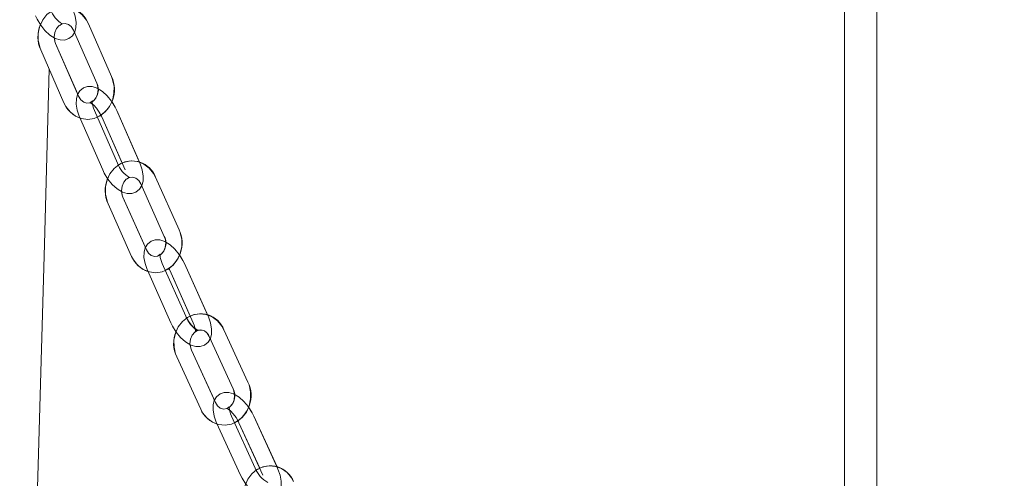
# Model space of a CAD drawing. Units: millimetres. Extents: x 284 to 10099, y 89 to 14420.
# Drawn here: x 2674 to 2856, y 8616 to 8701 of the extents above; entities that cross this region are included whole.
import ezdxf

# ---------------------------------------------------------------- set-up
doc = ezdxf.new("R2010")
doc.units = ezdxf.units.MM
doc.header["$LTSCALE"] = 35
doc.linetypes.add('SLD-Dashed', pattern=[1.905, 1.27, -0.635])
doc.linetypes.add('SLD-Solid', pattern=[0])
doc.layers.add('SLD-0', color=7, linetype='SLD-Solid')
doc.styles.add('SLDTEXTSTYLE1', font='ARIAL.TTF', dxfattribs={"width": 0.948})
doc.dimstyles.new('SLDDIMSTYLE3', dxfattribs={"dimtxt": 122.5, "dimasz": 87.5, "dimexe": 0, "dimexo": 0.0625, "dimgap": 30.625, "dimtad": 1, "dimdec": 0, "dimrnd": 1e-09, "dimzin": 12, "dimdsep": 46, "dimtxsty": 'SLDTEXTSTYLE1', "dimsah": 1, "dimcen": 0.09, "dimadec": 0, "dimazin": 3, "dimtfac": 1, "dimtofl": 0, "dimtmove": 0, "dimatfit": 3, "dimfxl": 0, "dimfrac": 2, "dimtolj": 1, "dimtzin": 12, "dimarcsym": 0})

# ---------------------------------------------------------------- blocks, each defined once
blk = doc.blocks.new('_D_7')
at = {"layer": 'SLD-0'}
for p, q in [((3829.74, 12212.94), (4596.73, 12212.94)), ((4561.73, 7906.74), (4561.73, 12212.94)), ((1134.69, 7906.74), (4596.73, 7906.74))]:
    blk.add_line(p, q, dxfattribs=at)
for points in [[(4561.73, 12212.94), (4550.88, 12125.44), (4572.58, 12125.44)], [(4561.73, 7906.74), (4572.58, 7994.24), (4550.88, 7994.24)]]:
    blk.add_solid(points, dxfattribs=at)
at = {"layer": 'SLD-0', "insert": (4403.82, 9872.74, 0.1), "char_height": 122.5, "attachment_point": 1, "rotation": 90, "style": 'SLDTEXTSTYLE1'}
blk.add_mtext('H2', dxfattribs=at)

msp = doc.modelspace()

# ---------------------------------------------------------------- linework, layer by layer
at = {"color": 7, "linetype": 'SLD-Solid', "lineweight": 0}
for p, q in [((2826.6867967, 11315.3259918), (2826.6867967, 8418.7779591)), ((2832.6868089, 8405.2436516), (2832.6868089, 11315.3334424)), ((2690.7594027, 8690.3598473), (2686.4778371, 8700.155513)), ((2683.7289454, 8698.9538834), (2688.0105259, 8689.158456)), ((2684.499246, 8687.0987579), (2680.3832324, 8696.5155766)), ((2677.6343556, 8695.3141853), (2681.9159211, 8685.5185196)), ((2691.8686153, 8674.2918655), (2687.5870498, 8684.0875313)), ((2695.9247561, 8674.4892761), (2691.7294832, 8684.0875313)), ((2684.8381729, 8682.8859017), (2689.1197385, 8673.0904743)), ((2688.9806064, 8682.8859017), (2692.7224816, 8674.3252442)), ((2696.1915167, 8670.4893276), (2700.5515815, 8660.7413456)), ((2703.2901467, 8661.9661018), (2698.9300819, 8671.7143223)), ((2697.0512988, 8658.6480305), (2692.8649814, 8668.0076286)), ((2690.1264311, 8666.7828724), (2694.486496, 8657.034652)), ((2697.4296691, 8654.4571087), (2701.7897339, 8644.7088883)), ((2704.5282842, 8645.9338829), (2700.1682194, 8655.6818649)), ((2701.5721025, 8654.4571087), (2705.3746106, 8645.955579)), ((2708.5689576, 8646.1613342), (2704.3106528, 8655.6818649)), ((2716.0534532, 8633.7182686), (2711.6098674, 8643.4147522)), ((2708.8826121, 8642.164962), (2713.3261831, 8632.4684784)), ((2709.8378362, 8630.3394005), (2705.5769236, 8639.6372482)), ((2702.8496684, 8638.3872196), (2707.2932394, 8628.6909744)), ((2717.4291433, 8617.7256271), (2712.9855724, 8627.4221108)), ((2721.4526655, 8617.9850266), (2717.1279909, 8627.4221108)), ((2710.2583022, 8626.1720821), (2714.7018732, 8616.475837)), ((2714.4007356, 8626.1720821), (2718.2673635, 8617.7346871))]:
    msp.add_line(p, q, dxfattribs=at)
at = {"color": 7, "linetype": 'SLD-Dashed', "lineweight": 0}
for p, q in [((2690.7594027, 8690.3598473), (2686.4778371, 8700.155513)), ((2683.7289454, 8698.9538834), (2688.0105259, 8689.158456)), ((2684.6647979, 8686.7201492), (2680.3832324, 8696.5155766)), ((2677.6343556, 8695.3141853), (2681.9159211, 8685.5185196)), ((2691.8686153, 8674.2918655), (2687.5870498, 8684.0875313)), ((2696.0110487, 8674.2918655), (2691.7294832, 8684.0875313)), ((2684.8381729, 8682.8859017), (2689.1197385, 8673.0904743)), ((2688.9806064, 8682.8859017), (2693.2621719, 8673.0904743)), ((2696.1915167, 8670.4893276), (2700.5515815, 8660.7413456)), ((2703.2901467, 8661.9661018), (2698.9300819, 8671.7143223)), ((2697.2250463, 8658.2596466), (2692.8649814, 8668.0076286)), ((2690.1264311, 8666.7828724), (2694.486496, 8657.034652)), ((2697.4296691, 8654.4571087), (2701.7897339, 8644.7088883)), ((2704.5282842, 8645.9338829), (2700.1682194, 8655.6818649)), ((2701.5721025, 8654.4571087), (2705.9321673, 8644.7088883)), ((2708.6707176, 8645.9338829), (2704.3106528, 8655.6818649)), ((2716.0534532, 8633.7182686), (2711.6098674, 8643.4147522)), ((2708.8826121, 8642.164962), (2713.3261831, 8632.4684784)), ((2710.0204946, 8629.9407646), (2705.5769236, 8639.6372482)), ((2702.8496684, 8638.3872196), (2707.2932394, 8628.6909744)), ((2717.4291433, 8617.7256271), (2712.9855724, 8627.4221108)), ((2721.5715767, 8617.7256271), (2717.1279909, 8627.4221108)), ((2710.2583022, 8626.1720821), (2714.7018732, 8616.475837)), ((2714.4007356, 8626.1720821), (2718.8443066, 8616.475837))]:
    msp.add_line(p, q, dxfattribs=at)
at = {"color": 7, "linetype": 'SLD-Dashed', "lineweight": 0, "flags": 128}
for points in [[(2676.6773583, 8701.6081974), (2676.9669922, 8700.9921238), (2677.629617, 8699.8818085), (2678.4184547, 8698.8852188), (2679.3098272, 8698.0533764), (2680.3129138, 8697.4339649), (2681.2085928, 8697.1564457), (2682.0477219, 8697.1492931), (2682.8248026, 8697.4058315), (2683.5050108, 8697.9510948), (2683.9325102, 8698.6394093), (2684.157175, 8699.4426415), (2684.1914476, 8700.4058525), (2684.0037079, 8701.5447781), (2683.5781606, 8702.7878925)], [(2686.4778371, 8700.155513), (2686.1250521, 8700.8345291), (2685.3285851, 8701.8475697), (2684.3265863, 8702.6171848), (2683.1902535, 8703.0875847), (2681.9988908, 8703.2344505), (2680.8273317, 8703.0613587), (2679.7396363, 8702.5902435), (2678.7877055, 8701.8516228), (2678.0163915, 8700.8822128), (2677.4675818, 8699.7289822), (2677.1760853, 8698.4534428), (2677.1640749, 8697.1271202), (2677.4383457, 8695.8270237), (2677.6343556, 8695.3141853)], [(2680.3832324, 8696.5155766), (2680.2553357, 8696.8703434), (2680.1341148, 8697.722213), (2680.2482279, 8698.574321), (2680.5725963, 8699.3115112), (2681.0450377, 8699.8520062), (2681.594518, 8700.1593277), (2682.1898492, 8700.2284691), (2682.7809335, 8700.0448868), (2683.2959773, 8699.6336147), (2683.7289454, 8698.9538834)], [(2681.1881931, 8699.8460457), (2681.2190832, 8699.8930142), (2681.4567418, 8700.0739739), (2681.670648, 8700.1199886), (2681.6559406, 8700.1249954)], [(2681.9159211, 8685.5185196), (2682.2686912, 8684.8395035), (2683.0651583, 8683.8264629), (2684.0671571, 8683.0568478), (2685.2034898, 8682.5864479), (2686.3948675, 8682.4395821), (2687.5664116, 8682.6124355), (2688.6541219, 8683.0837891), (2689.6060528, 8683.8224098), (2690.3773667, 8684.7918198), (2690.9261765, 8685.9450504), (2691.2176581, 8687.2205898), (2691.2296684, 8688.5469124), (2690.9553976, 8689.8470089), (2690.7594027, 8690.3598473)], [(2688.0105259, 8689.158456), (2688.1384225, 8688.8036892), (2688.2596286, 8687.9518196), (2688.1455155, 8687.0997116), (2687.8211619, 8686.3625214), (2687.3487206, 8685.8220265), (2686.7992403, 8685.5147049), (2686.2039091, 8685.4455635), (2685.6128247, 8685.6291458), (2685.097781, 8686.0404179), (2684.6647979, 8686.7201492)], [(2691.7294832, 8684.0875313), (2691.4353193, 8684.7007439), (2690.7645585, 8685.805814), (2689.9688812, 8686.79692), (2689.0727551, 8687.6232788), (2688.0676867, 8688.2381603), (2687.169698, 8688.5135338), (2686.3313438, 8688.518779), (2685.5560811, 8688.2610485), (2684.8771395, 8687.713401), (2684.4534846, 8687.0243713), (2684.2343034, 8686.2237618), (2684.2062296, 8685.2655575), (2684.4010623, 8684.1318771), (2684.7849907, 8683.0101177), (2684.8381729, 8682.8859017)], [(2687.5870498, 8684.0875313), (2687.4229582, 8684.5033333), (2687.2314931, 8685.2195427), (2687.1931972, 8685.6665775), (2687.2145356, 8685.8494446), (2687.1721269, 8685.782449), (2686.9322033, 8685.5969593), (2686.716062, 8685.5490372), (2686.7631198, 8685.5325863), (2687.0308639, 8685.3954956), (2687.4501975, 8685.0726769), (2687.9716785, 8684.5259831), (2688.4957226, 8683.8002369), (2688.9207037, 8683.0189392), (2688.9806064, 8682.8859017)], [(2689.1197385, 8673.0904743), (2689.4139172, 8672.4770233), (2690.0846632, 8671.3721916), (2690.8803405, 8670.3808472), (2691.7764665, 8669.5544884), (2692.7815349, 8668.9396069), (2693.6795385, 8668.6644718), (2694.5178779, 8668.6589882), (2695.2931555, 8668.9169571), (2695.9720822, 8669.4643662), (2696.3957371, 8670.1533959), (2696.6149183, 8670.9542439), (2696.6429921, 8671.9122097), (2696.4481594, 8673.0458901), (2696.0642459, 8674.1678879), (2696.0110487, 8674.2918655)], [(2698.9300819, 8671.7143223), (2698.5715152, 8672.390239), (2697.7665545, 8673.3949349), (2696.7581929, 8674.154298), (2695.6183584, 8674.6125385), (2694.4264443, 8674.747245), (2693.2569267, 8674.5627091), (2692.1734633, 8674.0811035), (2691.2274928, 8673.332946), (2690.4637636, 8672.3556683), (2689.9240138, 8671.1967156), (2689.6426798, 8669.9180767), (2689.6413536, 8668.5912773), (2689.9262638, 8667.293565), (2690.1264311, 8666.7828724)], [(2692.8649814, 8668.0076286), (2692.7344324, 8668.3604881), (2692.6064761, 8669.2109272), (2692.7139582, 8670.0647041), (2693.0330069, 8670.8066628), (2693.5022445, 8671.3533566), (2694.0502496, 8671.6673538), (2694.6440758, 8671.7438862), (2695.2995183, 8671.5324089), (2695.807022, 8671.1032555), (2696.1915167, 8670.4893276)], [(2693.6441781, 8671.3435814), (2693.6770947, 8671.3955567), (2693.9170183, 8671.5810463), (2694.1331597, 8671.6289684), (2694.1187204, 8671.6339752)], [(2694.486496, 8657.034652), (2694.8450477, 8656.3587353), (2695.6500234, 8655.3540394), (2696.658385, 8654.5946762), (2697.7982195, 8654.1361973), (2698.9901336, 8654.0014908), (2700.1596512, 8654.1860268), (2701.2431146, 8654.6678707), (2702.189085, 8655.4157898), (2702.9527994, 8656.393306), (2703.4925492, 8657.5520203), (2703.773898, 8658.8308975), (2703.7752242, 8660.1576969), (2703.490314, 8661.4554093), (2703.2901467, 8661.9661018)], [(2704.3106528, 8655.6818649), (2704.0116908, 8656.2919781), (2703.332317, 8657.3910877), (2702.5293978, 8658.3767101), (2701.62825, 8659.1973469), (2700.6211104, 8659.8072216), (2699.7206183, 8660.0802109), (2698.8831432, 8660.0835487), (2698.1098177, 8659.8243878), (2697.432247, 8659.2743561), (2697.0126899, 8658.5846111), (2696.7993201, 8657.7863857), (2696.7778178, 8656.8339035), (2696.9801457, 8655.7059452), (2697.3719718, 8654.5887158), (2697.4296691, 8654.4571087)], [(2700.5515815, 8660.7413456), (2700.6821455, 8660.3884861), (2700.8100869, 8659.538047), (2700.7026197, 8658.6842701), (2700.3835709, 8657.9423115), (2699.9143185, 8657.3956177), (2699.3663134, 8657.081382), (2698.7724872, 8657.0050881), (2698.1170596, 8657.2163269), (2697.6095559, 8657.6457188), (2697.2250463, 8658.2596466)], [(2699.7724147, 8657.4130222), (2699.7369351, 8657.3550865), (2699.4947018, 8657.1645901), (2699.276057, 8657.1142838), (2699.2904665, 8657.109277)], [(2701.7897339, 8644.7088883), (2702.0887108, 8644.0987751), (2702.7680697, 8642.9996655), (2703.5709889, 8642.0140431), (2704.4721516, 8641.1934063), (2705.4792763, 8640.5835316), (2706.3797833, 8640.3105423), (2707.2172435, 8640.3072044), (2707.9905839, 8640.5663654), (2708.6681397, 8641.1163971), (2709.0876968, 8641.8061421), (2709.3010815, 8642.6043675), (2709.3225689, 8643.5568497), (2709.1202559, 8644.684808), (2708.7284149, 8645.8020374), (2708.6707176, 8645.9338829)], [(2711.6098674, 8643.4147522), (2711.2451465, 8644.0870926), (2710.4311557, 8645.082967), (2709.4161035, 8645.8311245), (2708.272648, 8646.2767288), (2707.080272, 8646.3985607), (2705.9130193, 8646.201627), (2704.8341604, 8645.7085774), (2703.8946421, 8644.9506447), (2703.1391086, 8643.9650223), (2702.609119, 8642.7998707), (2702.3386629, 8641.517894), (2702.3487808, 8640.1908562), (2702.6450457, 8638.8957665), (2702.8496684, 8638.3872196)], [(2705.9321673, 8644.7088883), (2706.0996117, 8644.2949936), (2706.2965752, 8643.5833141), (2706.3384028, 8643.1415245), (2706.3193293, 8642.9636643), (2706.3634516, 8643.0356667), (2706.6056998, 8643.2261631), (2706.8243296, 8643.2764694), (2706.7799093, 8643.2917282), (2706.514311, 8643.4245274), (2706.0945602, 8643.740432), (2705.5686237, 8644.2797348), (2705.0366075, 8644.9988052), (2704.6014489, 8645.7758114), (2704.5282842, 8645.9338829)], [(2705.5769236, 8639.6372482), (2705.4435582, 8639.9877236), (2705.3084196, 8640.8364937), (2705.4087789, 8641.692178), (2705.7221057, 8642.438905), (2706.1878563, 8642.9925129), (2706.734267, 8643.3139011), (2707.3264988, 8643.3978245), (2707.9804362, 8643.1968376), (2708.4912927, 8642.775552), (2708.8826121, 8642.164962)], [(2707.2932394, 8628.6909744), (2707.6579602, 8628.018634), (2708.471951, 8627.0225212), (2709.4870032, 8626.2746021), (2710.6304587, 8625.8287594), (2711.8228348, 8625.7071659), (2712.9900874, 8625.9040997), (2714.0689464, 8626.3971493), (2715.0084646, 8627.155082), (2715.7639982, 8628.1407044), (2716.2940027, 8629.3056175), (2716.5644439, 8630.5878327), (2716.554326, 8631.9148705), (2716.2580611, 8633.2097218), (2716.0534532, 8633.7182686)], [(2713.3261831, 8632.4684784), (2713.4595485, 8632.1177647), (2713.5946871, 8631.2689945), (2713.4943278, 8630.4135487), (2713.1810011, 8629.6665833), (2712.7152504, 8629.1132137), (2712.1688397, 8628.7918255), (2711.576608, 8628.7079022), (2710.9226705, 8628.908889), (2710.411814, 8629.3299362), (2710.0204946, 8629.9407646)], [(2717.1279909, 8627.4221108), (2716.8239327, 8628.0286476), (2716.1353947, 8629.1215584), (2715.3248014, 8630.1007435), (2714.418319, 8630.9154198), (2713.4090187, 8631.5198109), (2712.5056954, 8631.7901775), (2711.6692038, 8631.7913696), (2710.8979942, 8631.5310166), (2710.2219285, 8630.9783623), (2709.8067822, 8630.2876637), (2709.5996262, 8629.4922993), (2709.5851274, 8628.5455391), (2709.7954126, 8627.4240181), (2710.1956876, 8626.3117954), (2710.2583022, 8626.1720821)], [(2712.9855724, 8627.4221108), (2712.8145368, 8627.8336212), (2712.6117618, 8628.5405323), (2712.5662388, 8628.9768383), (2712.5829579, 8629.1494534), (2712.5371517, 8629.0719673), (2712.2925045, 8628.8759873), (2712.0710583, 8628.8230583), (2712.1125133, 8628.8089916), (2712.375638, 8628.6807224), (2712.7955975, 8628.3722088), (2713.3260788, 8627.8410122), (2713.8664992, 8627.1293327), (2714.3125357, 8626.357095), (2714.4007356, 8626.1720821)], [(2714.7018732, 8616.475837), (2715.0059463, 8615.8690617), (2715.6944694, 8614.7761509), (2716.5050776, 8613.7969658), (2717.41156, 8612.9825279), (2718.4208603, 8612.3781368), (2719.3241836, 8612.1075317), (2720.1606603, 8612.1063397), (2720.9318699, 8612.3666927), (2721.6079505, 8612.9195854), (2722.0230968, 8613.6100456), (2722.2302379, 8614.4056484), (2722.2447367, 8615.3521702), (2722.0344515, 8616.4736912), (2721.6341914, 8617.5859139), (2721.5715767, 8617.7256271)], [(2724.5316477, 8615.2696774), (2724.1603257, 8615.9382031), (2723.3367534, 8616.9245407), (2722.3146232, 8617.6605389), (2721.1674126, 8618.0925533), (2719.9746789, 8618.2003185), (2718.8099743, 8617.9900334), (2717.7361371, 8617.4848244), (2716.8036373, 8616.7164013), (2716.0569848, 8615.7219574), (2715.5375154, 8614.5506069), (2715.2788164, 8613.2648155), (2715.3012277, 8611.9375393), (2715.6096669, 8610.6457874), (2715.8190282, 8610.1398632)]]:
    msp.add_lwpolyline(points, dxfattribs=at)
at = {"color": 7, "linetype": 'SLD-Solid', "lineweight": 0, "flags": 128}
for points in [[(2676.6773583, 8701.6081974), (2676.9669922, 8700.9921238), (2677.629617, 8699.8818085), (2678.4184547, 8698.8852188), (2679.3098272, 8698.0533764), (2680.3129138, 8697.4339649), (2681.2085928, 8697.1564457), (2682.0477219, 8697.1492931), (2682.8248026, 8697.4058315), (2683.5050108, 8697.9510948), (2683.8936926, 8698.5769436)], [(2681.5870376, 8700.1550362), (2681.594518, 8700.1593277), (2682.1898492, 8700.2284691), (2682.7809335, 8700.0448868), (2683.2959773, 8699.6336147), (2683.7289454, 8698.9538834)], [(2680.3832324, 8696.5155766), (2680.2553357, 8696.8703434), (2680.1618607, 8697.5271866)], [(2659.115565, 8192.9421589), (2659.1986091, 8194.0250561), (2660.6794344, 8215.6617806), (2661.9828092, 8236.5191147), (2662.7615215, 8249.7682736), (2663.4665699, 8262.2695133), (2664.0986697, 8273.8936112), (2664.6802695, 8284.9466965), (2665.2594106, 8296.3082955), (2665.8375309, 8308.0122635), (2666.4143549, 8320.0590775), (2666.9896291, 8332.4492142), (2668.012877, 8355.4279968), (2669.0307529, 8379.5008823), (2670.0430335, 8404.665725), (2671.0494579, 8430.9191868), (2672.0497282, 8458.2564995), (2673.0435462, 8486.6717026), (2674.030629, 8516.1564514), (2675.0106038, 8546.7019245), (2676.1214556, 8582.8957722), (2677.2220703, 8620.4412148), (2678.3118667, 8659.317033), (2679.182929, 8691.7712853)], [(2688.2332833, 8688.1368324), (2688.0676867, 8688.2381603), (2687.169698, 8688.5135338), (2686.3313438, 8688.518779), (2685.5560811, 8688.2610485), (2684.8771395, 8687.713401), (2684.4534846, 8687.0243713), (2684.2343034, 8686.2237618), (2684.2062296, 8685.2655575), (2684.4010623, 8684.1318771), (2684.7849907, 8683.0101177), (2684.8381729, 8682.8859017)], [(2687.5870498, 8684.0875313), (2687.4229582, 8684.5033333), (2687.2314931, 8685.2195427), (2687.1931972, 8685.6665775), (2687.2145356, 8685.8494446), (2687.2050436, 8685.8344242)], [(2691.7294832, 8684.0875313), (2691.4353193, 8684.7007439), (2690.8180089, 8685.7175991)], [(2688.8167979, 8683.2099125), (2688.9207037, 8683.0189392), (2688.9806064, 8682.8859017)], [(2689.1197385, 8673.0904743), (2689.4139172, 8672.4770233), (2690.0846632, 8671.3721916), (2690.8803405, 8670.3808472), (2691.7764665, 8669.5544884), (2692.7815349, 8668.9396069), (2693.6795385, 8668.6644718), (2694.5178779, 8668.6589882), (2695.2931555, 8668.9169571), (2695.9720822, 8669.4643662), (2696.3644744, 8670.1026127)], [(2694.0467478, 8671.6654465), (2694.0502496, 8671.6673538), (2694.6440758, 8671.7438862), (2695.2995183, 8671.5324089), (2695.807022, 8671.1032555), (2696.1915167, 8670.4893276)], [(2692.8649814, 8668.0076286), (2692.7344324, 8668.3604881), (2692.6336707, 8669.0302059)], [(2700.7844867, 8659.7082779), (2700.6211104, 8659.8072216), (2699.7206183, 8660.0802109), (2698.8831432, 8660.0835487), (2698.1098177, 8659.8243878), (2697.432247, 8659.2743561), (2697.0126899, 8658.5846111), (2696.7993201, 8657.7863857), (2696.7778178, 8656.8339035), (2696.9801457, 8655.7059452), (2697.3719718, 8654.5887158), (2697.4296691, 8654.4571087)], [(2700.1682194, 8655.6818649), (2700.000775, 8656.0957596), (2699.8038115, 8656.8074391), (2699.7619988, 8657.2492287), (2699.7810574, 8657.4270889), (2699.7719975, 8657.412307)], [(2704.3106528, 8655.6818649), (2704.0116908, 8656.2919781), (2703.3809544, 8657.3124096)], [(2701.3998748, 8654.7918484), (2701.4989378, 8654.6149418), (2701.5721025, 8654.4571087)], [(2701.7897339, 8644.7088883), (2702.0887108, 8644.0987751), (2702.7680697, 8642.9996655), (2703.5709889, 8642.0140431), (2704.4721516, 8641.1934063), (2705.4792763, 8640.5835316), (2706.3797833, 8640.3105423), (2707.2172435, 8640.3072044), (2707.9905839, 8640.5663654), (2708.6681397, 8641.1163971), (2709.0644808, 8641.7679951)], [(2705.5769236, 8639.6372482), (2705.4435582, 8639.9877236), (2705.3347649, 8640.6710312)], [(2713.57013, 8631.4232514), (2713.4090187, 8631.5198109), (2712.5056954, 8631.7901775), (2711.6692038, 8631.7913696), (2710.8979942, 8631.5310166), (2710.2219285, 8630.9783623), (2709.8067822, 8630.2876637), (2709.5996262, 8629.4922993), (2709.5851274, 8628.5455391), (2709.7954126, 8627.4240181), (2710.1956876, 8626.3117954), (2710.2583022, 8626.1720821)], [(2712.9855724, 8627.4221108), (2712.8145368, 8627.8336212), (2712.6117618, 8628.5405323), (2712.5662388, 8628.9768383), (2712.5829579, 8629.1494534), (2712.5744493, 8629.1351482)], [(2717.1279909, 8627.4221108), (2716.8239327, 8628.0286476), (2716.1788614, 8629.0526554)], [(2714.2193289, 8626.5185043), (2714.3125357, 8626.357095), (2714.4007356, 8626.1720821)], [(2714.7018732, 8616.475837), (2715.0059463, 8615.8690617), (2715.6944694, 8614.7761509), (2716.5050776, 8613.7969658), (2717.41156, 8612.9825279), (2718.4208603, 8612.3781368), (2719.3241836, 8612.1075317), (2720.1606603, 8612.1063397), (2720.9318699, 8612.3666927), (2721.6079505, 8612.9195854), (2722.0084043, 8613.5857269)]]:
    msp.add_lwpolyline(points, dxfattribs=at)
at = {"color": 7, "linetype": 'SLD-Solid', "lineweight": 0}
for centre, radius, start, end in [((2684.2255802, 8704.5244642), 5.094936, 199.928223079, 239.711674132), ((2682.1007869, 8698.5430522), 4.6646113, 20.223284729, 122.547018995), ((2682.7631172, 8697.6999638), 5.6565126, 156.394767203, 204.946733374), ((2685.643229, 8687.9134826), 2.6747062, 305.640276515, 27.740109836), ((2685.6548371, 8687.9365537), 5.65057, 295.931732973, 25.395124348), ((2686.4991051, 8687.387248), 4.9495173, 202.182483317, 252.445570395), ((2696.6725512, 8676.0773733), 5.1250208, 200.388892989, 240.11198343), ((2694.5724064, 8670.0619943), 4.6604209, 20.765548165, 123.033966023), ((2695.2382089, 8669.2099467), 5.6587067, 156.726011606, 205.398387793), ((2698.1955081, 8659.5005821), 5.6598702, 296.54420925, 25.824381546), ((2698.1874027, 8659.4771262), 2.6809686, 306.144968721, 28.13516755), ((2699.0035926, 8658.907075), 4.8897986, 202.514943534, 252.383715164), ((2709.340588, 8647.7658508), 5.1492109, 200.841036921, 240.567133434), ((2707.2734363, 8641.7203768), 4.6557, 21.342098482, 123.5579751), ((2707.9420633, 8640.8583276), 5.660288, 157.075783427, 205.885192961), ((2707.1992518, 8641.5998894), 1.7756714, 18.555939666, 105.143344768), ((2710.9640868, 8631.1839471), 2.6887766, 306.706603922, 28.537784234), ((2710.9700995, 8631.2077573), 5.6694931, 297.1989103, 26.283342512), ((2711.8102788, 8630.6231298), 4.9129288, 203.158729391, 253.542185375), ((2722.2590503, 8619.6158621), 5.1866164, 201.373414115, 241.008302242), ((2720.2182714, 8613.5300073), 4.6509856, 21.965196363, 124.114687011)]:
    msp.add_arc(centre, radius, start, end, dxfattribs=at)

# ---------------------------------------------------------------- dimensions: what is measured, and where the dimension line sits
at = {"layer": 'SLD-0'}
dim = msp.add_linear_dim(base=(4561.7309636, 12212.9421398), p1=(1099.6917515, 7906.7421398), p2=(3794.73973, 12212.9421398), angle=90, dimstyle='SLDDIMSTYLE3', dxfattribs=at)
dim.commit()
dim.dimension.update_dxf_attribs({"geometry": '_D_7', "text_midpoint": (4561.7309636, 9980.2710235), "dimtype": 160})

doc.saveas('drawing.dxf')
